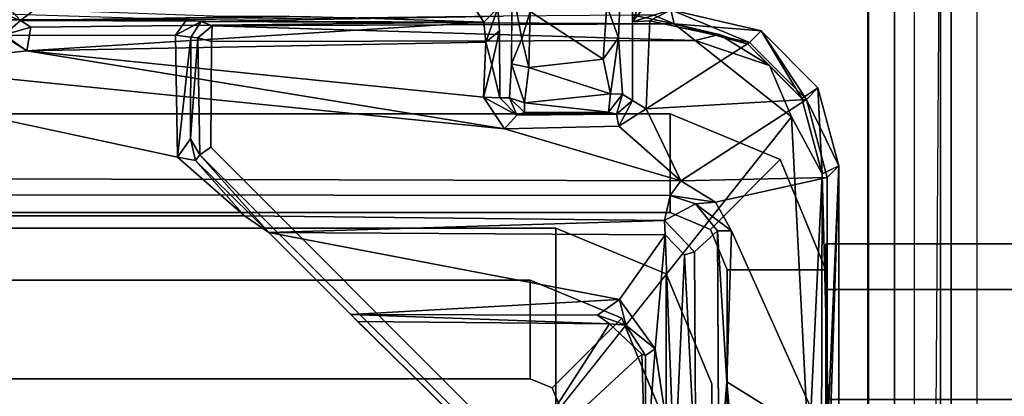
# Model space of a CAD drawing. Units: inches. Extents: x -34.4 to 34.4, y -40 to 25.1.
# Drawn here: x 19 to 19.7, y -7.5 to -7.2 of the extents above; entities that cross this region are included whole.
import ezdxf

# ---------------------------------------------------------------- set-up
doc = ezdxf.new("R2010")
doc.units = ezdxf.units.IN
doc.header["$MEASUREMENT"] = 0
for name, color, linetype in [('DESK-BASE', 4, 'Continuous'), ('DESK-BASECOVERTOP', 4, 'Continuous'), ('DESK-CABLEMANAGEMENT2', 4, 'Continuous'), ('DESK-CABLETROUGH', 4, 'Continuous'), ('DESK-LOWERLEG2', 4, 'Continuous'), ('DESK-TOP2', 4, 'Continuous'), ('DESK-TOPSUPPORT2', 4, 'Continuous'), ('DESK-UPPERLEG2', 4, 'Continuous')]:
    doc.layers.add(name, color=color, linetype=linetype)

msp = doc.modelspace()

# ---------------------------------------------------------------- linework, layer by layer
at = {"layer": 'DESK-BASE'}
for points, invisible_edges in [([(15.36995, -0.76923, 0.55914), (15.81286, -0.88791, 0.55914), (21.71905, -7.27109, 0.55914), (14.03647, -0.80264, 0.55914)], 14), ([(15.36995, -0.76923, 0.65757), (14.03647, -0.80264, 0.65757), (21.71905, -7.27109, 0.65757), (15.81286, -0.88791, 0.65757)], 7), ([(16.25578, -0.76923, 0.55914), (22.51563, -1.02685, 0.55914), (21.71905, -7.27109, 0.55914), (15.81286, -0.88791, 0.55914)], 5), ([(16.25578, -0.76923, 0.65757), (15.81286, -0.88791, 0.65757), (21.71905, -7.27109, 0.65757), (22.51563, -1.02685, 0.65757)], 10), ([(21.71905, -7.27109, 0.55914), (21.52378, -7.44303, 0.55914), (14.00486, -0.80668, 0.55914), (14.03647, -0.80264, 0.55914)], 10), ([(21.71905, -7.27109, 0.65757), (14.03647, -0.80264, 0.65757), (14.00486, -0.80668, 0.65757), (21.52378, -7.44303, 0.65757)], 5), ([(14.00486, -0.80668, 0.55914), (14.85147, -7.44303, 0.55914), (21.36405, -7.44303, 0.55914), (21.52378, -7.44303, 0.55914)], 10), ([(14.00486, -0.80668, 0.65757), (14.85147, -7.44303, 0.65757), (21.36405, -7.44303, 0.65757), (21.52378, -7.44303, 0.65757)], 10), ([(21.36405, -7.44303, 0.55914), (14.85147, -7.44303, 0.55914), (15.02546, -7.63855, 0.55914), (21.32468, -7.4824, 0.55914)], 5), ([(21.36405, -7.44303, 0.65757), (14.85147, -7.44303, 0.65757), (15.02546, -7.63855, 0.65757), (21.32468, -7.4824, 0.65757)], 5), ([(15.02546, -7.63855, 0.55914), (21.32468, -7.4824, 0.55914), (21.32468, -8.07295, 0.55914), (15.02546, -8.30917, 0.55914)], 5), ([(15.02546, -7.63855, 0.65757), (21.32468, -7.4824, 0.65757), (21.32468, -8.07295, 0.65757), (15.02546, -8.30917, 0.65757)], 5)]:
    msp.add_3dface(points, dxfattribs=dict(at, invisible_edges=invisible_edges))
at = {"layer": 'DESK-BASECOVERTOP'}
for points, invisible_edges in [([(22.78624, -0.86561, 22.41065), (19.61504, -4.22801, 22.41065), (19.64688, -4.38812, 22.41065), (21.81587, -8.50567, 22.41065)], 5), ([(19.64688, -4.38812, 22.41065), (19.64688, -9.89993, 22.41065), (21.0844, -9.88491, 22.41065), (21.43833, -9.48784, 22.41065)], 10), ([(19.64688, -4.38812, 22.41065), (21.43833, -9.48784, 22.41065), (21.68678, -9.01861, 22.41065), (21.81587, -8.50567, 22.41065)], 9)]:
    msp.add_3dface(points, dxfattribs=dict(at, invisible_edges=invisible_edges))
for points in [[(19.6272, -9.89993, 22.39113), (19.6272, -4.38812, 22.39113), (19.62668, -7.06199, 22.33191), (19.62668, -9.89993, 22.33191)], [(19.64688, -4.38812, 22.41065), (19.6272, -4.38812, 22.39113), (19.6272, -9.89993, 22.39113), (19.64688, -9.89993, 22.41065)], [(19.68192, -7.04238, 22.29459), (19.68987, -7.00256, 21.83944), (19.68987, -9.89993, 21.83944), (19.68161, -9.89993, 22.31256)], [(19.68987, -9.89993, 21.83944), (19.68987, -7.00256, 21.83944), (19.70955, -6.99917, 21.82009), (19.70955, -9.89993, 21.82009)], [(19.66193, -9.89993, 22.33191), (19.68161, -7.06199, 22.31256), (19.68192, -7.04238, 22.29459), (19.68161, -9.89993, 22.31256)], [(19.62668, -9.89993, 22.33191), (19.62668, -7.06199, 22.33191), (19.66193, -7.06199, 22.33191), (19.66193, -9.89993, 22.33191)]]:
    msp.add_3dface(points, dxfattribs=at)
at = {"layer": 'DESK-CABLEMANAGEMENT2'}
for points, invisible_edges in [([(19.44832, -7.20312, 26.60174), (19.44832, -7.20312, 26.60174), (19.43962, -7.16523, 26.15818), (19.44114, -6.3258, 26.23102)], 2), ([(19.44832, -7.20312, 26.60174), (19.44832, -7.20312, 26.60174), (19.44114, -6.3258, 26.23102), (19.45524, -6.71307, 27.10616)], 9), ([(19.44832, -7.20312, 26.60174), (19.44832, -7.20312, 26.60174), (19.45524, -6.71307, 27.10616), (19.45723, -7.179, 27.12397)], 2), ([(19.43767, -7.21506, 26.17184), (19.43767, -7.21506, 26.17184), (19.43962, -7.16523, 26.15818), (19.44059, -7.25772, 26.22845)], 4), ([(19.44059, -7.25772, 26.22845), (19.44059, -7.25772, 26.22845), (19.43962, -7.16523, 26.15818), (19.44832, -7.20312, 26.60174)], 15), ([(19.3462, -7.19263, 26.63953), (19.3462, -7.19263, 26.63953), (19.35687, -7.17659, 26.15773), (19.34732, -7.20977, 26.61051)], 6), ([(19.35687, -7.17659, 26.15773), (19.35687, -7.17659, 26.15773), (19.35486, -7.26057, 26.25059), (19.34732, -7.20977, 26.61051)], 15), ([(19.35648, -7.23494, 26.19029), (19.35648, -7.23494, 26.19029), (19.35486, -7.26057, 26.25059), (19.35687, -7.17659, 26.15773)], 4), ([(18.97263, -7.18969, 26.63994), (18.97263, -7.18969, 26.63994), (18.9949, -7.19357, 27.11877), (18.98388, -7.20204, 26.64354)], 2), ([(18.9949, -7.19357, 27.11877), (18.9949, -7.19357, 27.11877), (19.13728, -7.19878, 26.80557), (18.98388, -7.20204, 26.64354)], 4), ([(18.98388, -7.20204, 26.64354), (18.98388, -7.20204, 26.64354), (19.13728, -7.19878, 26.80557), (19.18749, -7.19882, 26.73675)], 2), ([(18.98388, -7.20204, 26.64354), (18.98388, -7.20204, 26.64354), (19.20429, -7.19898, 26.73007), (19.33555, -7.20314, 26.63953)], 4), ([(19.44868, -7.19806, 27.40453), (19.44868, -7.19806, 27.40453), (19.12094, -7.2028, 27.52448), (19.47987, -7.20459, 27.69367)], 2), ([(19.35011, -7.19864, 27.40817), (19.35011, -7.19864, 27.40817), (19.12094, -7.2028, 27.52448), (19.44868, -7.19806, 27.40453)], 4), ([(19.33555, -7.20314, 26.63953), (19.33555, -7.20314, 26.63953), (19.20429, -7.19898, 26.73007), (19.22991, -7.19964, 26.75136)], 2), ([(19.33555, -7.20314, 26.63953), (19.33555, -7.20314, 26.63953), (19.22991, -7.19964, 26.75136), (19.32947, -7.19393, 26.98972)], 4), ([(18.67765, -7.2019, 27.50709), (18.67765, -7.2019, 27.50709), (18.67522, -7.21369, 27.51751), (19.10154, -7.213, 27.52013)], 9), ([(19.10996, -7.20137, 27.50926), (19.10996, -7.20137, 27.50926), (18.67765, -7.2019, 27.50709), (19.10154, -7.213, 27.52013)], 4), ([(19.12094, -7.2028, 27.52448), (19.12094, -7.2028, 27.52448), (19.11326, -7.21452, 27.53251), (19.11854, -7.21522, 27.69464)], 9), ([(19.12947, -7.20597, 27.6946), (19.12947, -7.20597, 27.6946), (19.12094, -7.2028, 27.52448), (19.11854, -7.21522, 27.69464)], 4), ([(19.44829, -7.26261, 26.60487), (19.44829, -7.26261, 26.60487), (19.44059, -7.25772, 26.22845), (19.44832, -7.20312, 26.60174)], 4), ([(19.44829, -7.26261, 26.60487), (19.44829, -7.26261, 26.60487), (19.44832, -7.20312, 26.60174), (19.45868, -7.26886, 26.61405)], 4), ([(19.44832, -7.20312, 26.60174), (19.44832, -7.20312, 26.60174), (19.46143, -7.20225, 26.61384), (19.45868, -7.26886, 26.61405)], 9), ([(18.67665, -7.35034, 27.51859), (18.67665, -7.35034, 27.51859), (19.10318, -7.30554, 27.52112), (18.67522, -7.21369, 27.51751)], 2), ([(19.34732, -7.20977, 26.61051), (19.34732, -7.20977, 26.61051), (19.35486, -7.26057, 26.25059), (19.34758, -7.26056, 26.60352)], 2), ([(19.12899, -7.2179, 27.70541), (19.12899, -7.2179, 27.70541), (19.11854, -7.21522, 27.69464), (19.12015, -7.30376, 27.69526)], 9), ([(19.12828, -7.29794, 27.70536), (19.12828, -7.29794, 27.70536), (19.12899, -7.2179, 27.70541), (19.12015, -7.30376, 27.69526)], 4), ([(19.49568, -7.21727, 27.70606), (19.49568, -7.21727, 27.70606), (19.12828, -7.29794, 27.70536), (19.3635, -7.53309, 27.70544)], 11), ([(19.49568, -7.21727, 27.70606), (19.49568, -7.21727, 27.70606), (19.12899, -7.2179, 27.70541), (19.12828, -7.29794, 27.70536)], 9), ([(19.3635, -7.53309, 27.70544), (19.3635, -7.53309, 27.70544), (19.56874, -7.2751, 27.7068), (19.49568, -7.21727, 27.70606)], 9), ([(19.35127, -7.28422, 26.61412), (19.35127, -7.28422, 26.61412), (18.30976, -7.31993, 26.61531), (18.88095, -7.23678, 26.61496)], 2), ([(19.55211, -7.2361, 27.6997), (19.55211, -7.2361, 27.6997), (19.56874, -7.2751, 27.7068), (19.57671, -7.26105, 27.69564)], 4), ([(19.56874, -7.2751, 27.7068), (19.56874, -7.2751, 27.7068), (19.59201, -7.31836, 27.69956), (19.57671, -7.26105, 27.69564)], 9), ([(19.36053, -7.2738, 26.6052), (19.36053, -7.2738, 26.6052), (19.43599, -7.27307, 26.60282), (19.35127, -7.28422, 26.61412)], 4), ([(19.43599, -7.27307, 26.60282), (19.43599, -7.27307, 26.60282), (19.43787, -7.28208, 26.61312), (19.35127, -7.28422, 26.61412)], 9), ([(19.48492, -7.32349, 26.61567), (19.48492, -7.32349, 26.61567), (18.30976, -7.31993, 26.61531), (19.35127, -7.28422, 26.61412)], 4), ([(19.12015, -7.30376, 27.69526), (19.12015, -7.30376, 27.69526), (19.35934, -7.54268, 27.69378), (19.12828, -7.29794, 27.70536)], 4), ([(19.12015, -7.30376, 27.69526), (19.12015, -7.30376, 27.69526), (19.23464, -7.42501, 27.54522), (19.35934, -7.54268, 27.69378)], 6), ([(19.17237, -7.36267, 27.54845), (19.17237, -7.36267, 27.54845), (19.23464, -7.42501, 27.54522), (19.12015, -7.30376, 27.69526)], 4), ([(19.35934, -7.54268, 27.69378), (19.35934, -7.54268, 27.69378), (19.3635, -7.53309, 27.70544), (19.12828, -7.29794, 27.70536)], 9), ([(18.67665, -7.35034, 27.51859), (18.67665, -7.35034, 27.51859), (19.1539, -7.35001, 27.52698), (19.10318, -7.30554, 27.52112)], 9), ([(19.59667, -7.55277, 27.51028), (19.59667, -7.55277, 27.51028), (19.60477, -7.31219, 27.11878), (19.59764, -7.53077, 27.52329)], 9), ([(18.30976, -7.31993, 26.61531), (18.30976, -7.31993, 26.61531), (19.48492, -7.32349, 26.61567), (18.30817, -7.33323, 26.62773)], 4), ([(19.48492, -7.32349, 26.61567), (19.48492, -7.32349, 26.61567), (19.47686, -7.33471, 26.62938), (18.30817, -7.33323, 26.62773)], 9), ([(19.59597, -7.32099, 26.61484), (19.59597, -7.32099, 26.61484), (19.52324, -7.36149, 26.61625), (19.51126, -7.33964, 26.61656)], 2), ([(19.596, -7.52326, 26.61839), (19.596, -7.52326, 26.61839), (19.52324, -7.36149, 26.61625), (19.59597, -7.32099, 26.61484)], 4), ([(18.65004, -7.34337, 27.11878), (18.65004, -7.34337, 27.11878), (18.30817, -7.33323, 26.62773), (19.47686, -7.33471, 26.62938)], 11), ([(19.1539, -7.35001, 27.52698), (19.1539, -7.35001, 27.52698), (18.65004, -7.34337, 27.11878), (19.47686, -7.33471, 26.62938)], 15), ([(19.47252, -7.35355, 27.53723), (19.47252, -7.35355, 27.53723), (19.1539, -7.35001, 27.52698), (19.47686, -7.33471, 26.62938)], 4), ([(19.49528, -7.37732, 27.53735), (19.49528, -7.37732, 27.53735), (19.47252, -7.35355, 27.53723), (19.49599, -7.34094, 26.62989)], 9), ([(19.51262, -7.36153, 26.62671), (19.51262, -7.36153, 26.62671), (19.49528, -7.37732, 27.53735), (19.49599, -7.34094, 26.62989)], 4), ([(18.65311, -7.34997, 27.49692), (18.65311, -7.34997, 27.49692), (18.65004, -7.34337, 27.11878), (19.1539, -7.35001, 27.52698)], 13), ([(18.67665, -7.35034, 27.51859), (18.67665, -7.35034, 27.51859), (18.65311, -7.34997, 27.49692), (19.1539, -7.35001, 27.52698)], 4), ([(19.47308, -7.36462, 27.54848), (19.47308, -7.36462, 27.54848), (19.47252, -7.35355, 27.53723), (19.49528, -7.37732, 27.53735)], 9), ([(19.49528, -7.37732, 27.53735), (19.49528, -7.37732, 27.53735), (19.51262, -7.36153, 26.62671), (19.51373, -7.55351, 26.64384)], 9), ([(19.47308, -7.36462, 27.54848), (19.47308, -7.36462, 27.54848), (19.49528, -7.37732, 27.53735), (19.48768, -7.37964, 27.54637)], 2), ([(19.51373, -7.55351, 26.64384), (19.51373, -7.55351, 26.64384), (19.49769, -7.55897, 27.52097), (19.49528, -7.37732, 27.53735)], 15), ([(19.49528, -7.37732, 27.53735), (19.49528, -7.37732, 27.53735), (19.49769, -7.55897, 27.52097), (19.49632, -7.54726, 27.53818)], 2), ([(19.35934, -7.54268, 27.69378), (19.35934, -7.54268, 27.69378), (19.23464, -7.42501, 27.54522), (19.35746, -7.54581, 27.52981)], 2), ([(19.44316, -7.43305, 27.54402), (19.44316, -7.43305, 27.54402), (19.45522, -7.45504, 27.52981), (19.43091, -7.4319, 27.52981)], 2), ([(19.45806, -7.45601, 27.53986), (19.45806, -7.45601, 27.53986), (19.45522, -7.45504, 27.52981), (19.44316, -7.43305, 27.54402)], 4)]:
    msp.add_3dface(points, dxfattribs=dict(at, invisible_edges=invisible_edges))
for points in [[(19.42881, -7.19076, 26.15189), (19.42881, -7.19076, 26.15189), (19.43962, -7.16523, 26.15818), (19.43767, -7.21506, 26.17184)], [(19.35687, -7.17659, 26.15773), (19.35687, -7.17659, 26.15773), (19.36427, -7.2159, 26.16581), (19.35648, -7.23494, 26.19029)], [(19.35687, -7.17659, 26.15773), (19.35687, -7.17659, 26.15773), (19.37064, -7.19505, 26.15227), (19.36427, -7.2159, 26.16581)], [(18.92478, -7.18386, 26.61405), (18.92478, -7.18386, 26.61405), (18.98873, -7.22509, 26.61742), (18.88095, -7.23678, 26.61496)], [(18.9717, -7.21282, 26.62114), (18.9717, -7.21282, 26.62114), (18.98873, -7.22509, 26.61742), (18.92478, -7.18386, 26.61405)], [(19.45745, -7.19127, 27.3788), (19.45745, -7.19127, 27.3788), (19.44832, -7.20312, 26.60174), (19.45723, -7.179, 27.12397)], [(18.95656, -7.19112, 26.62073), (18.95656, -7.19112, 26.62073), (18.97263, -7.18969, 26.63994), (18.98388, -7.20204, 26.64354)], [(18.95656, -7.19112, 26.62073), (18.95656, -7.19112, 26.62073), (18.98388, -7.20204, 26.64354), (18.9717, -7.21282, 26.62114)], [(19.42598, -7.23125, 26.17359), (19.42598, -7.23125, 26.17359), (19.37064, -7.19505, 26.15227), (19.42881, -7.19076, 26.15189)], [(19.43767, -7.21506, 26.17184), (19.43767, -7.21506, 26.17184), (19.42598, -7.23125, 26.17359), (19.42881, -7.19076, 26.15189)], [(19.47744, -7.19379, 27.09108), (19.47744, -7.19379, 27.09108), (19.44832, -7.20312, 26.60174), (19.45745, -7.19127, 27.3788)], [(18.85743, -7.19354, 27.11877), (18.85743, -7.19354, 27.11877), (18.67765, -7.2019, 27.50709), (19.10996, -7.20137, 27.50926)], [(19.18749, -7.19882, 26.73675), (19.18749, -7.19882, 26.73675), (19.20429, -7.19898, 26.73007), (18.98388, -7.20204, 26.64354)], [(19.10996, -7.20137, 27.50926), (19.10996, -7.20137, 27.50926), (19.12094, -7.2028, 27.52448), (19.35011, -7.19864, 27.40817)], [(19.3462, -7.19263, 26.63953), (19.3462, -7.19263, 26.63953), (19.33555, -7.20314, 26.63953), (19.32947, -7.19393, 26.98972)], [(19.33705, -7.21844, 26.62043), (19.33705, -7.21844, 26.62043), (19.33555, -7.20314, 26.63953), (19.3462, -7.19263, 26.63953)], [(19.3462, -7.19263, 26.63953), (19.3462, -7.19263, 26.63953), (19.34732, -7.20977, 26.61051), (19.33705, -7.21844, 26.62043)], [(19.36968, -7.23764, 26.17976), (19.36968, -7.23764, 26.17976), (19.36427, -7.2159, 26.16581), (19.37064, -7.19505, 26.15227)], [(19.36968, -7.23764, 26.17976), (19.36968, -7.23764, 26.17976), (19.37064, -7.19505, 26.15227), (19.42598, -7.23125, 26.17359)], [(19.46143, -7.20225, 26.61384), (19.46143, -7.20225, 26.61384), (19.44832, -7.20312, 26.60174), (19.47744, -7.19379, 27.09108)], [(19.46452, -7.19803, 27.38458), (19.46452, -7.19803, 27.38458), (19.44868, -7.19806, 27.40453), (19.47987, -7.20459, 27.69367)], [(19.47744, -7.19379, 27.09108), (19.47744, -7.19379, 27.09108), (19.53693, -7.21872, 26.61484), (19.46143, -7.20225, 26.61384)], [(19.47987, -7.20459, 27.69367), (19.47987, -7.20459, 27.69367), (19.47744, -7.19379, 27.09108), (19.46452, -7.19803, 27.38458)], [(19.54572, -7.20992, 27.11878), (19.54572, -7.20992, 27.11878), (19.47744, -7.19379, 27.09108), (19.47987, -7.20459, 27.69367)], [(19.54572, -7.20992, 27.11878), (19.54572, -7.20992, 27.11878), (19.53693, -7.21872, 26.61484), (19.47744, -7.19379, 27.09108)], [(18.99194, -7.20702, 26.63551), (18.99194, -7.20702, 26.63551), (18.9717, -7.21282, 26.62114), (18.98388, -7.20204, 26.64354)], [(18.99194, -7.20702, 26.63551), (18.99194, -7.20702, 26.63551), (18.98873, -7.22509, 26.61742), (18.9717, -7.21282, 26.62114)], [(18.98388, -7.20204, 26.64354), (18.98388, -7.20204, 26.64354), (19.33555, -7.20314, 26.63953), (18.99194, -7.20702, 26.63551)], [(18.99194, -7.20702, 26.63551), (18.99194, -7.20702, 26.63551), (19.33555, -7.20314, 26.63953), (18.98873, -7.22509, 26.61742)], [(19.33555, -7.20314, 26.63953), (19.33555, -7.20314, 26.63953), (19.33705, -7.21844, 26.62043), (18.98873, -7.22509, 26.61742)], [(19.10154, -7.213, 27.52013), (19.10154, -7.213, 27.52013), (19.12094, -7.2028, 27.52448), (19.10996, -7.20137, 27.50926)], [(19.11326, -7.21452, 27.53251), (19.11326, -7.21452, 27.53251), (19.12094, -7.2028, 27.52448), (19.10154, -7.213, 27.52013)], [(19.12947, -7.20597, 27.6946), (19.12947, -7.20597, 27.6946), (19.11854, -7.21522, 27.69464), (19.12899, -7.2179, 27.70541)], [(19.47987, -7.20459, 27.69367), (19.47987, -7.20459, 27.69367), (19.12094, -7.2028, 27.52448), (19.12947, -7.20597, 27.6946)], [(19.12947, -7.20597, 27.6946), (19.12947, -7.20597, 27.6946), (19.12899, -7.2179, 27.70541), (19.49568, -7.21727, 27.70606)], [(19.47987, -7.20459, 27.69367), (19.47987, -7.20459, 27.69367), (19.12947, -7.20597, 27.6946), (19.49568, -7.21727, 27.70606)], [(19.46143, -7.20225, 26.61384), (19.46143, -7.20225, 26.61384), (19.53693, -7.21872, 26.61484), (19.45868, -7.26886, 26.61405)], [(19.47987, -7.20459, 27.69367), (19.47987, -7.20459, 27.69367), (19.53579, -7.21985, 27.68776), (19.54572, -7.20992, 27.11878)], [(19.49568, -7.21727, 27.70606), (19.49568, -7.21727, 27.70606), (19.51396, -7.21249, 27.69742), (19.47987, -7.20459, 27.69367)], [(19.53579, -7.21985, 27.68776), (19.53579, -7.21985, 27.68776), (19.47987, -7.20459, 27.69367), (19.51396, -7.21249, 27.69742)], [(18.67522, -7.21369, 27.51751), (18.67522, -7.21369, 27.51751), (19.10318, -7.30554, 27.52112), (19.10154, -7.213, 27.52013)], [(19.11326, -7.21452, 27.53251), (19.11326, -7.21452, 27.53251), (19.10154, -7.213, 27.52013), (19.10318, -7.30554, 27.52112)], [(19.11288, -7.29183, 27.53271), (19.11288, -7.29183, 27.53271), (19.11326, -7.21452, 27.53251), (19.10318, -7.30554, 27.52112)], [(19.11288, -7.29183, 27.53271), (19.11288, -7.29183, 27.53271), (19.11854, -7.21522, 27.69464), (19.11326, -7.21452, 27.53251)], [(19.34732, -7.20977, 26.61051), (19.34732, -7.20977, 26.61051), (19.34162, -7.23548, 26.61099), (19.33705, -7.21844, 26.62043)], [(19.34758, -7.26056, 26.60352), (19.34758, -7.26056, 26.60352), (19.34162, -7.23548, 26.61099), (19.34732, -7.20977, 26.61051)], [(19.49568, -7.21727, 27.70606), (19.49568, -7.21727, 27.70606), (19.55211, -7.2361, 27.6997), (19.51396, -7.21249, 27.69742)], [(19.55211, -7.2361, 27.6997), (19.55211, -7.2361, 27.6997), (19.53579, -7.21985, 27.68776), (19.51396, -7.21249, 27.69742)], [(19.53579, -7.21985, 27.68776), (19.53579, -7.21985, 27.68776), (19.57671, -7.26105, 27.69564), (19.54572, -7.20992, 27.11878)], [(19.58015, -7.26194, 26.61484), (19.58015, -7.26194, 26.61484), (19.53693, -7.21872, 26.61484), (19.54572, -7.20992, 27.11878)], [(19.54572, -7.20992, 27.11878), (19.54572, -7.20992, 27.11878), (19.57671, -7.26105, 27.69564), (19.58895, -7.25314, 27.11878)], [(19.58895, -7.25314, 27.11878), (19.58895, -7.25314, 27.11878), (19.58015, -7.26194, 26.61484), (19.54572, -7.20992, 27.11878)], [(18.98873, -7.22509, 26.61742), (18.98873, -7.22509, 26.61742), (19.33705, -7.21844, 26.62043), (19.33518, -7.26009, 26.61331)], [(19.12015, -7.30376, 27.69526), (19.12015, -7.30376, 27.69526), (19.11854, -7.21522, 27.69464), (19.11288, -7.29183, 27.53271)], [(19.33705, -7.21844, 26.62043), (19.33705, -7.21844, 26.62043), (19.34162, -7.23548, 26.61099), (19.33518, -7.26009, 26.61331)], [(19.36427, -7.2159, 26.16581), (19.36427, -7.2159, 26.16581), (19.36968, -7.23764, 26.17976), (19.35648, -7.23494, 26.19029)], [(19.43147, -7.25764, 26.20721), (19.43147, -7.25764, 26.20721), (19.42598, -7.23125, 26.17359), (19.43767, -7.21506, 26.17184)], [(19.44059, -7.25772, 26.22845), (19.44059, -7.25772, 26.22845), (19.43147, -7.25764, 26.20721), (19.43767, -7.21506, 26.17184)], [(19.53693, -7.21872, 26.61484), (19.53693, -7.21872, 26.61484), (19.58015, -7.26194, 26.61484), (19.45868, -7.26886, 26.61405)], [(19.49568, -7.21727, 27.70606), (19.49568, -7.21727, 27.70606), (19.56874, -7.2751, 27.7068), (19.55211, -7.2361, 27.6997)], [(19.57671, -7.26105, 27.69564), (19.57671, -7.26105, 27.69564), (19.53579, -7.21985, 27.68776), (19.55211, -7.2361, 27.6997)], [(18.98873, -7.22509, 26.61742), (18.98873, -7.22509, 26.61742), (19.35127, -7.28422, 26.61412), (18.88095, -7.23678, 26.61496)], [(19.33518, -7.26009, 26.61331), (19.33518, -7.26009, 26.61331), (19.35127, -7.28422, 26.61412), (18.98873, -7.22509, 26.61742)], [(19.34758, -7.26056, 26.60352), (19.34758, -7.26056, 26.60352), (19.33518, -7.26009, 26.61331), (19.34162, -7.23548, 26.61099)], [(19.36629, -7.26438, 26.22153), (19.36629, -7.26438, 26.22153), (19.35486, -7.26057, 26.25059), (19.35648, -7.23494, 26.19029)], [(19.35648, -7.23494, 26.19029), (19.35648, -7.23494, 26.19029), (19.36968, -7.23764, 26.17976), (19.36629, -7.26438, 26.22153)], [(19.43147, -7.25764, 26.20721), (19.43147, -7.25764, 26.20721), (19.36968, -7.23764, 26.17976), (19.42598, -7.23125, 26.17359)], [(19.36629, -7.26438, 26.22153), (19.36629, -7.26438, 26.22153), (19.36968, -7.23764, 26.17976), (19.43147, -7.25764, 26.20721)], [(19.43012, -7.27144, 26.25787), (19.43012, -7.27144, 26.25787), (19.36629, -7.26438, 26.22153), (19.43147, -7.25764, 26.20721)], [(19.43147, -7.25764, 26.20721), (19.43147, -7.25764, 26.20721), (19.44059, -7.25772, 26.22845), (19.43012, -7.27144, 26.25787)], [(19.44059, -7.25772, 26.22845), (19.44059, -7.25772, 26.22845), (19.43599, -7.27307, 26.60282), (19.43012, -7.27144, 26.25787)], [(19.44829, -7.26261, 26.60487), (19.44829, -7.26261, 26.60487), (19.43599, -7.27307, 26.60282), (19.44059, -7.25772, 26.22845)], [(19.57671, -7.26105, 27.69564), (19.57671, -7.26105, 27.69564), (19.59201, -7.31836, 27.69956), (19.58895, -7.25314, 27.11878)], [(19.60477, -7.31219, 27.11878), (19.60477, -7.31219, 27.11878), (19.58015, -7.26194, 26.61484), (19.58895, -7.25314, 27.11878)], [(19.58895, -7.25314, 27.11878), (19.58895, -7.25314, 27.11878), (19.59201, -7.31836, 27.69956), (19.60477, -7.31219, 27.11878)], [(19.36053, -7.2738, 26.6052), (19.36053, -7.2738, 26.6052), (19.33518, -7.26009, 26.61331), (19.34758, -7.26056, 26.60352)], [(19.36053, -7.2738, 26.6052), (19.36053, -7.2738, 26.6052), (19.35127, -7.28422, 26.61412), (19.33518, -7.26009, 26.61331)], [(19.36053, -7.2738, 26.6052), (19.36053, -7.2738, 26.6052), (19.34758, -7.26056, 26.60352), (19.35486, -7.26057, 26.25059)], [(19.36629, -7.27163, 26.25885), (19.36629, -7.27163, 26.25885), (19.36053, -7.2738, 26.6052), (19.35486, -7.26057, 26.25059)], [(19.36629, -7.27163, 26.25885), (19.36629, -7.27163, 26.25885), (19.35486, -7.26057, 26.25059), (19.36629, -7.26438, 26.22153)], [(19.36629, -7.27163, 26.25885), (19.36629, -7.27163, 26.25885), (19.36629, -7.26438, 26.22153), (19.43012, -7.27144, 26.25787)], [(19.44829, -7.26261, 26.60487), (19.44829, -7.26261, 26.60487), (19.43787, -7.28208, 26.61312), (19.43599, -7.27307, 26.60282)], [(19.45868, -7.26886, 26.61405), (19.45868, -7.26886, 26.61405), (19.43787, -7.28208, 26.61312), (19.44829, -7.26261, 26.60487)], [(19.58015, -7.26194, 26.61484), (19.58015, -7.26194, 26.61484), (19.48492, -7.32349, 26.61567), (19.45868, -7.26886, 26.61405)], [(19.59597, -7.32099, 26.61484), (19.59597, -7.32099, 26.61484), (19.48492, -7.32349, 26.61567), (19.58015, -7.26194, 26.61484)], [(19.59597, -7.32099, 26.61484), (19.59597, -7.32099, 26.61484), (19.58015, -7.26194, 26.61484), (19.60477, -7.31219, 27.11878)], [(19.36629, -7.27163, 26.25885), (19.36629, -7.27163, 26.25885), (19.43599, -7.27307, 26.60282), (19.36053, -7.2738, 26.6052)], [(19.43012, -7.27144, 26.25787), (19.43012, -7.27144, 26.25787), (19.43599, -7.27307, 26.60282), (19.36629, -7.27163, 26.25885)], [(19.45868, -7.26886, 26.61405), (19.45868, -7.26886, 26.61405), (19.48492, -7.32349, 26.61567), (19.43787, -7.28208, 26.61312)], [(19.43787, -7.28208, 26.61312), (19.43787, -7.28208, 26.61312), (19.48492, -7.32349, 26.61567), (19.35127, -7.28422, 26.61412)], [(19.3635, -7.53309, 27.70544), (19.3635, -7.53309, 27.70544), (19.58196, -7.53113, 27.7054), (19.56874, -7.2751, 27.7068)], [(19.59201, -7.31836, 27.69956), (19.59201, -7.31836, 27.69956), (19.56874, -7.2751, 27.7068), (19.58196, -7.53113, 27.7054)], [(19.10318, -7.30554, 27.52112), (19.10318, -7.30554, 27.52112), (19.11675, -7.3082, 27.52995), (19.11288, -7.29183, 27.53271)], [(19.11675, -7.3082, 27.52995), (19.11675, -7.3082, 27.52995), (19.12015, -7.30376, 27.69526), (19.11288, -7.29183, 27.53271)], [(19.12015, -7.30376, 27.69526), (19.12015, -7.30376, 27.69526), (19.11675, -7.3082, 27.52995), (19.17237, -7.36267, 27.54845)], [(19.10318, -7.30554, 27.52112), (19.10318, -7.30554, 27.52112), (19.1539, -7.35001, 27.52698), (19.11675, -7.3082, 27.52995)], [(19.17237, -7.36267, 27.54845), (19.17237, -7.36267, 27.54845), (19.11675, -7.3082, 27.52995), (19.1539, -7.35001, 27.52698)], [(19.59166, -7.53428, 27.69495), (19.59166, -7.53428, 27.69495), (19.59201, -7.31836, 27.69956), (19.58196, -7.53113, 27.7054)], [(19.59764, -7.53077, 27.52329), (19.59764, -7.53077, 27.52329), (19.59201, -7.31836, 27.69956), (19.59166, -7.53428, 27.69495)], [(19.60477, -7.31219, 27.11878), (19.60477, -7.31219, 27.11878), (19.59201, -7.31836, 27.69956), (19.59764, -7.53077, 27.52329)], [(19.59597, -7.32099, 26.61484), (19.59597, -7.32099, 26.61484), (19.60477, -7.31219, 27.11878), (19.596, -7.52326, 26.61839)], [(19.596, -7.52326, 26.61839), (19.596, -7.52326, 26.61839), (19.60477, -7.31219, 27.11878), (19.60477, -8.40077, 27.11878)], [(19.60477, -8.40077, 27.11878), (19.60477, -8.40077, 27.11878), (19.60477, -7.31219, 27.11878), (19.59667, -7.55277, 27.51028)], [(19.51126, -7.33964, 26.61656), (19.51126, -7.33964, 26.61656), (19.47686, -7.33471, 26.62938), (19.48492, -7.32349, 26.61567)], [(19.51126, -7.33964, 26.61656), (19.51126, -7.33964, 26.61656), (19.48492, -7.32349, 26.61567), (19.59597, -7.32099, 26.61484)], [(19.49599, -7.34094, 26.62989), (19.49599, -7.34094, 26.62989), (19.47252, -7.35355, 27.53723), (19.47686, -7.33471, 26.62938)], [(19.49599, -7.34094, 26.62989), (19.49599, -7.34094, 26.62989), (19.47686, -7.33471, 26.62938), (19.51126, -7.33964, 26.61656)], [(19.52324, -7.36149, 26.61625), (19.52324, -7.36149, 26.61625), (19.49599, -7.34094, 26.62989), (19.51126, -7.33964, 26.61656)], [(19.51262, -7.36153, 26.62671), (19.51262, -7.36153, 26.62671), (19.49599, -7.34094, 26.62989), (19.52324, -7.36149, 26.61625)], [(19.1539, -7.35001, 27.52698), (19.1539, -7.35001, 27.52698), (19.47252, -7.35355, 27.53723), (19.17237, -7.36267, 27.54845)], [(19.47308, -7.36462, 27.54848), (19.47308, -7.36462, 27.54848), (19.17237, -7.36267, 27.54845), (19.47252, -7.35355, 27.53723)], [(19.17237, -7.36267, 27.54845), (19.17237, -7.36267, 27.54845), (19.43839, -7.41354, 27.54942), (19.23464, -7.42501, 27.54522)], [(19.47308, -7.36462, 27.54848), (19.47308, -7.36462, 27.54848), (19.43839, -7.41354, 27.54942), (19.17237, -7.36267, 27.54845)], [(19.52324, -7.36149, 26.61625), (19.52324, -7.36149, 26.61625), (19.51992, -7.47601, 26.61777), (19.51262, -7.36153, 26.62671)], [(19.51262, -7.36153, 26.62671), (19.51262, -7.36153, 26.62671), (19.51992, -7.47601, 26.61777), (19.51373, -7.55351, 26.64384)], [(19.51992, -7.47601, 26.61777), (19.51992, -7.47601, 26.61777), (19.52324, -7.36149, 26.61625), (19.596, -7.52326, 26.61839)], [(19.46541, -7.45094, 27.54776), (19.46541, -7.45094, 27.54776), (19.43839, -7.41354, 27.54942), (19.47308, -7.36462, 27.54848)], [(19.47308, -7.36462, 27.54848), (19.47308, -7.36462, 27.54848), (19.47999, -7.5474, 27.54972), (19.46541, -7.45094, 27.54776)], [(19.48768, -7.37964, 27.54637), (19.48768, -7.37964, 27.54637), (19.47999, -7.5474, 27.54972), (19.47308, -7.36462, 27.54848)], [(19.49528, -7.37732, 27.53735), (19.49528, -7.37732, 27.53735), (19.49632, -7.54726, 27.53818), (19.48768, -7.37964, 27.54637)], [(19.49632, -7.54726, 27.53818), (19.49632, -7.54726, 27.53818), (19.47999, -7.5474, 27.54972), (19.48768, -7.37964, 27.54637)], [(19.42157, -7.4255, 27.54358), (19.42157, -7.4255, 27.54358), (19.23464, -7.42501, 27.54522), (19.43839, -7.41354, 27.54942)], [(19.42157, -7.4255, 27.54358), (19.42157, -7.4255, 27.54358), (19.43839, -7.41354, 27.54942), (19.44316, -7.43305, 27.54402)], [(19.43839, -7.41354, 27.54942), (19.43839, -7.41354, 27.54942), (19.46541, -7.45094, 27.54776), (19.44316, -7.43305, 27.54402)], [(19.42157, -7.4255, 27.54358), (19.42157, -7.4255, 27.54358), (19.43091, -7.4319, 27.52981), (19.23464, -7.42501, 27.54522)], [(19.35746, -7.54581, 27.52981), (19.35746, -7.54581, 27.52981), (19.23464, -7.42501, 27.54522), (19.23956, -7.43032, 27.5298)], [(19.23464, -7.42501, 27.54522), (19.23464, -7.42501, 27.54522), (19.43091, -7.4319, 27.52981), (19.23956, -7.43032, 27.5298)], [(19.43091, -7.4319, 27.52981), (19.43091, -7.4319, 27.52981), (19.35746, -7.54581, 27.52981), (19.23956, -7.43032, 27.5298)], [(19.44316, -7.43305, 27.54402), (19.44316, -7.43305, 27.54402), (19.43091, -7.4319, 27.52981), (19.42157, -7.4255, 27.54358)], [(19.45522, -7.45504, 27.52981), (19.45522, -7.45504, 27.52981), (19.35746, -7.54581, 27.52981), (19.43091, -7.4319, 27.52981)], [(19.46541, -7.45094, 27.54776), (19.46541, -7.45094, 27.54776), (19.45806, -7.45601, 27.53986), (19.44316, -7.43305, 27.54402)], [(19.45806, -7.45601, 27.53986), (19.45806, -7.45601, 27.53986), (19.46541, -7.45094, 27.54776), (19.45816, -7.54768, 27.53541)], [(19.45816, -7.54768, 27.53541), (19.45816, -7.54768, 27.53541), (19.46541, -7.45094, 27.54776), (19.47999, -7.5474, 27.54972)], [(19.45816, -7.54768, 27.53541), (19.45816, -7.54768, 27.53541), (19.35746, -7.54581, 27.52981), (19.45522, -7.45504, 27.52981)], [(19.45522, -7.45504, 27.52981), (19.45522, -7.45504, 27.52981), (19.45806, -7.45601, 27.53986), (19.45816, -7.54768, 27.53541)], [(19.51373, -7.55351, 26.64384), (19.51373, -7.55351, 26.64384), (19.51992, -7.47601, 26.61777), (19.52364, -7.51892, 26.62108)], [(19.52364, -7.51892, 26.62108), (19.52364, -7.51892, 26.62108), (19.51992, -7.47601, 26.61777), (19.596, -7.52326, 26.61839)]]:
    msp.add_3dface(points, dxfattribs=at)
at = {"layer": 'DESK-CABLETROUGH'}
for points, invisible_edges in [([(19.82363, -9.54724, 21.60526), (19.82363, 9.54724, 21.60526), (19.66615, 4.57986, 21.60526), (19.66615, -4.57986, 21.60526)], 15), ([(19.82363, -9.54724, 21.53007), (19.66615, -4.57986, 21.53007), (19.66615, 4.57986, 21.53007), (19.82363, 9.54724, 21.53007)], 15), ([(19.82363, -9.54724, 21.60526), (19.66615, -4.57986, 21.60526), (19.66615, -6.86614, 21.60526), (19.82363, -9.54724, 21.60526)], 5), ([(19.82363, -9.54724, 21.53007), (19.82363, -9.54724, 21.53007), (19.66615, -6.86614, 21.53007), (19.66615, -4.57986, 21.53007)], 10), ([(19.66615, -6.86614, 21.60526), (19.62678, -7.18504, 21.60526), (19.68444, -9.48959, 21.60526), (19.82363, -9.54724, 21.60526)], 10), ([(19.66615, -6.86614, 21.53007), (19.82363, -9.54724, 21.53007), (19.68444, -9.48959, 21.53007), (19.62678, -7.18504, 21.53007)], 5), ([(19.62678, -7.18504, 21.60526), (19.62678, -7.18504, 21.60526), (19.62678, -9.35039, 21.60526), (19.68444, -9.48959, 21.60526)], 8), ([(19.62678, -7.18504, 21.53007), (19.68444, -9.48959, 21.53007), (19.62678, -9.35039, 21.53007), (19.62678, -7.18504, 21.53007)], 1)]:
    msp.add_3dface(points, dxfattribs=dict(at, invisible_edges=invisible_edges))
msp.add_3dface([(19.62678, -9.35039, 21.60526), (19.62678, -7.18504, 21.60526), (19.62678, -7.18504, 21.53007), (19.62678, -9.35039, 21.53007)], dxfattribs=at)
at = {"layer": 'DESK-LOWERLEG2'}
for points in [[(19.47681, -7.34764, 0.53332), (16.95713, -7.34764, 0.53332), (16.95713, -7.27284, 0.53332), (19.47681, -7.27284, 0.53332)], [(19.47681, -7.34764, 22.1534), (19.47681, -7.27284, 22.1534), (16.95713, -7.27284, 22.1534), (16.95713, -7.34764, 22.1534)], [(19.47681, -7.27284, 22.1534), (19.47681, -7.27284, 0.53332), (16.95713, -7.27284, 0.53332), (16.95713, -7.27284, 22.1534)], [(19.56033, -7.30743, 0.53332), (19.50744, -7.36033, 0.53332), (19.47681, -7.34764, 0.53332), (19.47681, -7.27284, 0.53332)], [(19.56033, -7.30743, 22.1534), (19.47681, -7.27284, 22.1534), (19.47681, -7.34764, 22.1534), (19.50744, -7.36033, 22.1534)], [(19.56033, -7.30743, 0.53332), (19.47681, -7.27284, 0.53332), (19.47681, -7.27284, 22.1534), (19.56033, -7.30743, 22.1534)], [(19.52012, -7.39095, 0.53332), (19.50744, -7.36033, 0.53332), (19.56033, -7.30743, 0.53332), (19.59492, -7.39095, 0.53332)], [(19.52012, -7.39095, 22.1534), (19.59492, -7.39095, 22.1534), (19.56033, -7.30743, 22.1534), (19.50744, -7.36033, 22.1534)], [(19.59492, -7.39095, 22.1534), (19.59492, -7.39095, 0.53332), (19.56033, -7.30743, 0.53332), (19.56033, -7.30743, 22.1534)], [(19.47681, -7.34764, 22.1534), (16.95713, -7.34764, 22.1534), (16.95713, -7.34764, 0.53332), (19.47681, -7.34764, 0.53332)], [(19.50744, -7.36033, 0.53332), (19.50744, -7.36033, 22.1534), (19.47681, -7.34764, 22.1534), (19.47681, -7.34764, 0.53332)], [(19.3902, -7.35945, 0.88765), (19.3902, -7.35945, 0.73017), (17.04374, -7.35945, 0.73017), (17.04374, -7.35945, 0.88765)], [(17.04374, -7.35945, 0.73017), (19.3902, -7.35945, 0.73017), (19.3902, -9.94213, 0.73017), (17.04374, -9.94213, 0.73017)], [(19.47372, -7.39405, 0.73017), (19.3902, -7.35945, 0.73017), (19.3902, -7.35945, 0.88765), (19.47372, -7.39405, 0.88765)], [(19.3902, -9.94213, 0.73017), (19.3902, -7.35945, 0.73017), (19.47372, -7.39405, 0.73017), (19.47372, -9.90754, 0.73017)], [(19.52012, -7.39095, 22.1534), (19.50744, -7.36033, 22.1534), (19.50744, -7.36033, 0.53332), (19.52012, -7.39095, 0.53332)], [(20.06737, -7.37126, 18.31394), (19.59492, -7.37126, 18.31394), (19.59492, -7.40583, 18.39738), (20.06737, -7.40583, 18.39738)], [(19.59492, -7.37126, 17.76254), (19.59492, -7.37126, 18.31394), (20.06737, -7.37126, 18.31394), (20.06737, -7.37126, 17.76254)], [(20.06737, -7.40583, 17.6791), (19.59492, -7.40583, 17.6791), (19.59492, -7.37126, 17.76254), (20.06737, -7.37126, 17.76254)], [(20.06737, -7.37126, 20.873), (19.59492, -7.37126, 20.873), (19.59492, -7.40583, 20.95643), (20.06737, -7.40583, 20.95643)], [(19.59492, -7.37126, 20.32159), (19.59492, -7.37126, 20.873), (20.06737, -7.37126, 20.873), (20.06737, -7.37126, 20.32159)], [(20.06737, -7.40583, 20.23815), (19.59492, -7.40583, 20.23815), (19.59492, -7.37126, 20.32159), (20.06737, -7.37126, 20.32159)], [(19.50831, -7.47756, 0.88765), (19.50831, -7.47756, 0.73017), (19.47372, -7.39405, 0.73017), (19.47372, -7.39405, 0.88765)], [(19.47372, -7.39405, 0.73017), (19.50831, -7.47756, 0.73017), (19.50831, -9.82402, 0.73017), (19.47372, -9.90754, 0.73017)], [(19.59492, -9.91063, 0.53332), (19.52012, -9.91063, 0.53332), (19.52012, -7.39095, 0.53332), (19.59492, -7.39095, 0.53332)], [(19.59492, -9.91063, 22.1534), (19.59492, -7.39095, 22.1534), (19.52012, -7.39095, 22.1534), (19.52012, -9.91063, 22.1534)], [(19.52012, -9.91063, 0.53332), (19.52012, -9.91063, 22.1534), (19.52012, -7.39095, 22.1534), (19.52012, -7.39095, 0.53332)], [(19.59492, -9.91063, 0.53332), (19.59492, -7.39095, 0.53332), (19.59492, -7.39095, 22.1534), (19.59492, -9.91063, 22.1534)], [(19.59492, -7.40583, 18.39738), (19.59492, -7.48926, 18.43194), (20.06737, -7.48926, 18.43194), (20.06737, -7.40583, 18.39738)], [(19.59492, -7.48926, 17.64454), (19.59492, -7.40583, 17.6791), (20.06737, -7.40583, 17.6791), (20.06737, -7.48926, 17.64454)], [(19.59492, -7.40583, 20.95643), (19.59492, -7.48926, 20.991), (20.06737, -7.48926, 20.991), (20.06737, -7.40583, 20.95643)], [(19.59492, -7.48926, 20.20359), (19.59492, -7.40583, 20.23815), (20.06737, -7.40583, 20.23815), (20.06737, -7.48926, 20.20359)], [(19.50831, -9.82402, 0.73017), (19.50831, -7.47756, 0.73017), (19.50831, -7.47756, 0.88765), (19.50831, -9.82402, 0.88765)]]:
    msp.add_3dface(points, dxfattribs=at)
at = {"layer": 'DESK-TOP2'}
for points, invisible_edges in [([(34.37976, -3.21365, 27.71256), (34.37976, -23.56405, 27.71256), (1.87976, -23.56405, 27.71256), (1.87976, -3.21365, 27.71256)], 10), ([(1.87976, -23.56405, 28.49996), (34.37976, -23.56405, 28.49996), (34.37976, -3.21365, 28.49996), (1.87976, -3.21365, 28.49996)], 5)]:
    msp.add_3dface(points, dxfattribs=dict(at, invisible_edges=invisible_edges))
at = {"layer": 'DESK-TOPSUPPORT2'}
for points, invisible_edges in [([(12.60413, -6.5041, 27.51223), (23.65538, -6.5041, 27.51223), (22.88908, -12.52772, 27.51223), (13.37043, -12.52772, 27.51223)], 5), ([(12.60413, -6.5041, 27.70908), (13.37043, -12.52772, 27.70908), (22.88908, -12.52772, 27.70908), (23.65538, -6.5041, 27.70908)], 10)]:
    msp.add_3dface(points, dxfattribs=dict(at, invisible_edges=invisible_edges))
at = {"layer": 'DESK-UPPERLEG2'}
for points in [[(19.37052, -7.47363, 2.5953), (17.08311, -7.47363, 2.5953), (17.08311, -7.39882, 2.5953), (19.37052, -7.39882, 2.5953)], [(19.37052, -7.47363, 27.51065), (19.37052, -7.39882, 27.51065), (17.08311, -7.39882, 27.51065), (17.08311, -7.47363, 27.51065)], [(19.37052, -7.39882, 27.51065), (19.37052, -7.39882, 2.5953), (17.08311, -7.39882, 2.5953), (17.08311, -7.39882, 27.51065)], [(19.44011, -7.42765, 2.5953), (19.38722, -7.48055, 2.5953), (19.37052, -7.47363, 2.5953), (19.37052, -7.39882, 2.5953)], [(19.44011, -7.42765, 27.51065), (19.37052, -7.39882, 27.51065), (19.37052, -7.47363, 27.51065), (19.38722, -7.48055, 27.51065)], [(19.44011, -7.42765, 2.5953), (19.37052, -7.39882, 2.5953), (19.37052, -7.39882, 27.51065), (19.44011, -7.42765, 27.51065)], [(19.39414, -7.49725, 2.5953), (19.38722, -7.48055, 2.5953), (19.44011, -7.42765, 2.5953), (19.46894, -7.49725, 2.5953)], [(19.39414, -7.49725, 27.51065), (19.46894, -7.49725, 27.51065), (19.44011, -7.42765, 27.51065), (19.38722, -7.48055, 27.51065)], [(19.46894, -7.49725, 27.51065), (19.46894, -7.49725, 2.5953), (19.44011, -7.42765, 2.5953), (19.44011, -7.42765, 27.51065)], [(19.37052, -7.47363, 27.51065), (17.08311, -7.47363, 27.51065), (17.08311, -7.47363, 2.5953), (19.37052, -7.47363, 2.5953)], [(19.38722, -7.48055, 2.5953), (19.38722, -7.48055, 27.51065), (19.37052, -7.47363, 27.51065), (19.37052, -7.47363, 2.5953)], [(19.39414, -7.49725, 27.51065), (19.38722, -7.48055, 27.51065), (19.38722, -7.48055, 2.5953), (19.39414, -7.49725, 2.5953)]]:
    msp.add_3dface(points, dxfattribs=at)

doc.saveas('drawing.dxf')
